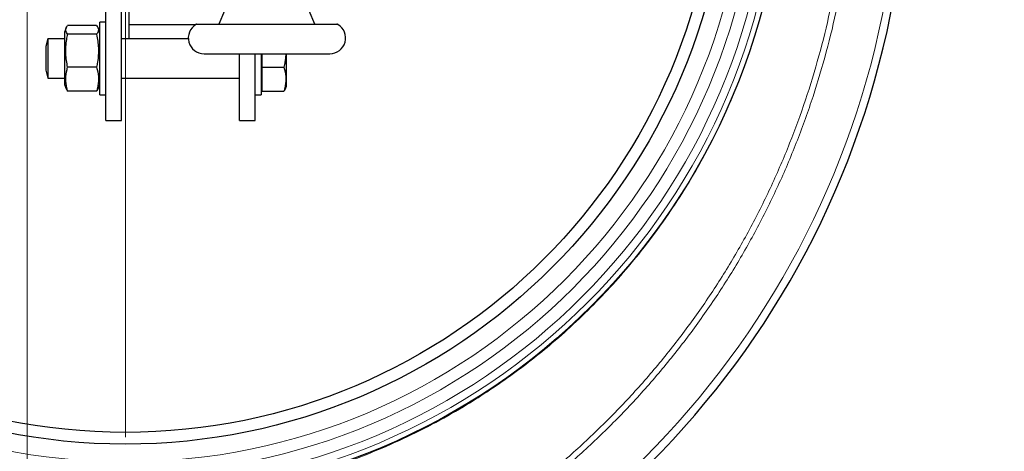
# Model space of a CAD drawing. Units: millimetres. Extents: x 15 to 837, y 5 to 589.
# Drawn here: x 240 to 260, y 259 to 267 of the extents above; entities that cross this region are included whole.
import ezdxf

# ---------------------------------------------------------------- set-up
doc = ezdxf.new("R2010")
doc.units = ezdxf.units.MM

# ---------------------------------------------------------------- blocks, each defined once
blk = doc.blocks.new('SW_CENTERMARKSYMBOL_8')
at = {"color": 0, "linetype": 'Continuous', "lineweight": 18}
blk.add_line((0, -0.2), (0, -25.5), dxfattribs=at)
blk = doc.blocks.new('SW_CENTERMARKSYMBOL_9')
at = {"color": 0, "linetype": 'Continuous', "lineweight": 18}
blk.add_line((0, -0.2), (0, -12.14), dxfattribs=at)

msp = doc.modelspace()

# ---------------------------------------------------------------- linework, layer by layer
at = {"color": 7, "linetype": 'Continuous', "lineweight": 25}
for p, q in [((241.59615, 265.43073), (241.59615, 268.50242)), ((241.91615, 265.43073), (241.91615, 268.47932)), ((242.07615, 267.09611), (242.07615, 268.4697)), ((244.35413, 268.47154), (243.90048, 267.39073)), ((245.85181, 267.39073), (245.37334, 268.53073)), ((241.59615, 267.43611), (241.47615, 267.43611)), ((241.47615, 266.17285), (241.47615, 267.43611)), ((240.7929, 267.31787), (240.75615, 267.22692)), ((240.75615, 267.22692), (240.75615, 267.07145)), ((241.4107, 267.36532), (240.8216, 267.36532)), ((241.47615, 267.22692), (241.43945, 267.31775)), ((242.07615, 267.38387), (243.42944, 267.38387)), ((243.45193, 267.39073), (246.30038, 267.39073)), ((240.41615, 267.09611), (240.37615, 266.9361)), ((240.75615, 267.09611), (240.41615, 267.09611)), ((240.41615, 267.09611), (240.41615, 266.97895)), ((240.75615, 267.07145), (240.75615, 266.16529)), ((241.4107, 267.186), (240.8216, 267.186)), ((243.27648, 267.09611), (241.91615, 267.09611)), ((240.37615, 266.9361), (240.37615, 266.86581)), ((240.37615, 266.86581), (240.37615, 266.4561)), ((240.41615, 266.97895), (240.41615, 266.2961)), ((243.59616, 266.79073), (246.15615, 266.79073)), ((244.31615, 265.43073), (244.31615, 266.78869)), ((244.63615, 265.43073), (244.63615, 266.78869)), ((244.75615, 266.79073), (244.75615, 266.17285)), ((244.77616, 266.51679), (244.77616, 266.79073)), ((245.26815, 266.79073), (245.26815, 266.11579)), ((240.37615, 266.4561), (240.41615, 266.2961)), ((241.4107, 266.51679), (240.8216, 266.51679)), ((244.77616, 266.51679), (245.22269, 266.51679)), ((244.77616, 266.02689), (244.77616, 266.51679)), ((240.41615, 266.2961), (240.75615, 266.2961)), ((241.91615, 266.2961), (244.31615, 266.2961)), ((240.75615, 266.16529), (240.7929, 266.07434)), ((241.4107, 266.02689), (240.8216, 266.02689)), ((241.43945, 266.07446), (241.47615, 266.16529)), ((241.47615, 265.9561), (241.47615, 266.17285)), ((244.75615, 266.17285), (244.75615, 265.9561)), ((244.77616, 266.02689), (245.22269, 266.02689)), ((245.25145, 266.07446), (245.26815, 266.11579)), ((241.47615, 265.9561), (241.59615, 265.9561)), ((244.63615, 265.9561), (244.75615, 265.9561)), ((241.59615, 265.43073), (241.91615, 265.43073)), ((244.31615, 265.43073), (244.63615, 265.43073))]:
    msp.add_line(p, q, dxfattribs=at)
at = {"color": 8, "linetype": 'Continuous', "lineweight": 18}
msp.add_line((243.43132, 267.38501), (246.32097, 267.38501), dxfattribs=at)
at = {"color": 7, "linetype": 'Continuous', "lineweight": 25}
for centre, radius in [((239.99615, 271.13073), 24.8), ((241.99615, 271.13073), 13.4), ((241.99615, 271.13073), 12.28), ((241.99615, 271.13073), 12.04)]:
    msp.add_circle(centre, radius, dxfattribs=at)
at = {"color": 8, "linetype": 'Continuous', "lineweight": 18}
for radius in [13.29456, 13.13344, 12.87888, 12.64]:
    msp.add_circle((241.99615, 271.13073), radius, dxfattribs=at)
at = {"color": 7, "linetype": 'Continuous', "lineweight": 25}
for centre, radius, start, end in [((239.99615, 271.13073), 17.92, 280.286561, 349.713439), ((243.59615, 267.11073), 0.32, 121.002719, 270), ((243.45193, 267.35073), 0.04, 90, 121.002719), ((246.15615, 267.11073), 0.32, 270, 58.997281), ((246.30037, 267.35073), 0.04, 58.997281, 90), ((244.77615, 266.1961), 0.02, 180, 270)]:
    msp.add_arc(centre, radius, start, end, dxfattribs=at)
at = {"color": 8, "linetype": 'Continuous', "lineweight": 18}
msp.add_arc((239.99615, 271.13073), 17.75853, 280.381124, 349.618876, dxfattribs=at)
for points, knots in [([(255.06682, 268.14869), (254.99753, 267.86881), (254.85894, 267.30904), (254.61261, 266.57659), (254.36441, 265.94425), (254.12592, 265.40831), (253.82714, 264.8082), (253.45519, 264.15155), (252.99738, 263.44908), (252.53385, 262.82616), (252.07617, 262.27795), (251.63431, 261.79798), (251.1698, 261.33993), (250.70796, 260.92667), (250.25327, 260.55538), (249.80858, 260.22176), (249.34938, 259.90615), (248.82413, 259.57634), (248.22932, 259.24201), (247.56156, 258.91378), (246.8701, 258.62006), (246.15636, 258.36345), (245.42235, 258.14546), (244.64993, 257.96402), (243.83969, 257.82076), (243.27509, 257.76711), (242.99223, 257.74024)], [0, 0, 0, 0, 0.05067557, 0.10135105, 0.13571005, 0.17008577, 0.20444493, 0.25353622, 0.30267566, 0.35176719, 0.38995402, 0.42818572, 0.46641782, 0.50460433, 0.53710009, 0.56959527, 0.60231477, 0.63503417, 0.6786065, 0.7222122, 0.76578491, 0.81061911, 0.85548941, 0.90032381, 0.95006203, 1, 1, 1, 1]), ([(243.19616, 254.76313), (243.4378, 254.81164), (243.9864, 254.92177), (244.82715, 255.15381), (245.71707, 255.44797), (246.58809, 255.79436), (247.43954, 256.18941), (248.26896, 256.63205), (249.07257, 257.11996), (249.84656, 257.65102), (250.58806, 258.22381), (251.29521, 258.83817), (251.96753, 259.49224), (252.60342, 260.18378), (253.19999, 260.90953), (253.75436, 261.66616), (254.26431, 262.45141), (254.7281, 263.26453), (255.14598, 264.10356), (255.51684, 264.96596), (255.84027, 265.84743), (256.11015, 266.74475), (256.28782, 267.44048), (256.35951, 267.83889), (256.37604, 267.93073)], [0, 0, 0, 0, 0.0373934, 0.08489153, 0.13224012, 0.17957174, 0.22705197, 0.27460819, 0.32216455, 0.36964483, 0.41697609, 0.46427352, 0.51172004, 0.5592425, 0.60676467, 0.65421108, 0.70150848, 0.74877278, 0.79618593, 0.84367471, 0.89116356, 0.93857645, 0.98584072, 1, 1, 1, 1]), ([(256.5021, 267.93073), (256.48403, 267.83025), (256.41046, 267.42092), (256.22968, 266.71217), (255.95744, 265.80831), (255.63136, 264.92043), (255.25743, 264.05179), (254.83609, 263.20674), (254.36848, 262.38791), (253.85436, 261.59725), (253.29551, 260.83553), (252.69412, 260.105), (252.05311, 259.40896), (251.37538, 258.75077), (250.66264, 258.13272), (249.91537, 257.5567), (249.13551, 257.02283), (248.32582, 256.53249), (247.49017, 256.08782), (246.63238, 255.69112), (245.75506, 255.34356), (244.85891, 255.04863), (244.00558, 254.81458), (243.44636, 254.70322), (243.19616, 254.6534)], [0, 0, 0, 0, 0.015347127, 0.062519214, 0.109840045, 0.15723678, 0.204633331, 0.251954243, 0.299126439, 0.346322429, 0.39366746, 0.441088466, 0.488509359, 0.535854498, 0.583050821, 0.63026503, 0.677627939, 0.725066511, 0.772505849, 0.819868862, 0.867082874, 0.914293683, 0.961653318, 1, 1, 1, 1])]:
    msp.add_open_spline(points, degree=3, knots=knots, dxfattribs=at)
at = {"color": 7, "linetype": 'Continuous', "lineweight": 25}
for points, knots in [([(240.8216, 267.186), (240.81289, 267.19828), (240.79548, 267.22283), (240.78284, 267.26058), (240.78461, 267.29884), (240.79877, 267.33396), (240.81479, 267.35596), (240.8216, 267.36532)], [0, 0, 0, 0, 0.20727323, 0.41444134, 0.62814551, 0.84192232, 1, 1, 1, 1]), ([(241.4107, 267.36532), (241.41941, 267.35304), (241.43682, 267.32849), (241.44948, 267.29074), (241.44768, 267.25248), (241.43353, 267.21736), (241.41751, 267.19536), (241.4107, 267.186)], [0, 0, 0, 0, 0.20727307, 0.41444208, 0.628146, 0.84192263, 1, 1, 1, 1]), ([(240.8216, 266.51679), (240.81289, 266.56261), (240.79548, 266.65424), (240.78284, 266.79511), (240.78461, 266.93789), (240.79877, 267.06897), (240.81479, 267.15109), (240.8216, 267.186)], [0, 0, 0, 0, 0.207272498, 0.414441018, 0.628144754, 0.841922686, 1, 1, 1, 1]), ([(241.4107, 267.186), (241.41941, 267.14018), (241.43682, 267.04856), (241.44948, 266.90769), (241.44768, 266.7649), (241.43353, 266.63382), (241.41751, 266.5517), (241.4107, 266.51679)], [0, 0, 0, 0, 0.20727263, 0.41444164, 0.62814566, 0.84192289, 1, 1, 1, 1]), ([(245.25769, 266.79073), (245.25765, 266.78216), (245.25739, 266.72556), (245.24499, 266.63383), (245.22935, 266.5517), (245.22269, 266.51679)], [0, 0, 0, 0, 0.09296805, 0.61441627, 1, 1, 1, 1]), ([(240.8216, 266.02689), (240.81595, 266.0479), (240.79372, 266.13048), (240.77589, 266.27933), (240.79582, 266.42242), (240.81736, 266.50127), (240.8216, 266.51679)], [0, 0, 0, 0, 0.13006848, 0.51143227, 0.90383609, 1, 1, 1, 1]), ([(241.4107, 266.51679), (241.41494, 266.50127), (241.436, 266.42419), (241.45639, 266.28119), (241.43906, 266.13225), (241.41635, 266.0479), (241.4107, 266.02689)], [0, 0, 0, 0, 0.09616396, 0.47762192, 0.86993144, 1, 1, 1, 1]), ([(245.22269, 266.51679), (245.227, 266.50104), (245.24813, 266.42366), (245.2684, 266.28027), (245.25091, 266.13158), (245.22826, 266.04753), (245.22269, 266.02689)], [0, 0, 0, 0, 0.09759469, 0.47945043, 0.87220359, 1, 1, 1, 1]), ([(240.79437, 266.07494), (240.79669, 266.06828), (240.80232, 266.05214), (240.81447, 266.03624), (240.8216, 266.02689)], [0, 0, 0, 0, 0.412418785, 1, 1, 1, 1]), ([(241.4107, 266.02689), (241.42012, 266.03915), (241.43234, 266.05507), (241.43716, 266.07122), (241.43827, 266.07493)], [0, 0, 0, 0, 0.77035549, 1, 1, 1, 1]), ([(245.22269, 266.02689), (245.23211, 266.03915), (245.24434, 266.05507), (245.24916, 266.07122), (245.25027, 266.07493)], [0, 0, 0, 0, 0.77035549, 1, 1, 1, 1])]:
    msp.add_open_spline(points, degree=3, knots=knots, dxfattribs=at)

# ---------------------------------------------------------------- block references
at = {"color": 7, "linetype": 'Continuous', "lineweight": 0}
for name, p in [('SW_CENTERMARKSYMBOL_8', (239.99615, 271.13073)), ('SW_CENTERMARKSYMBOL_9', (241.99615, 271.13073))]:
    msp.add_blockref(name, p, dxfattribs=at)

doc.saveas('drawing.dxf')
